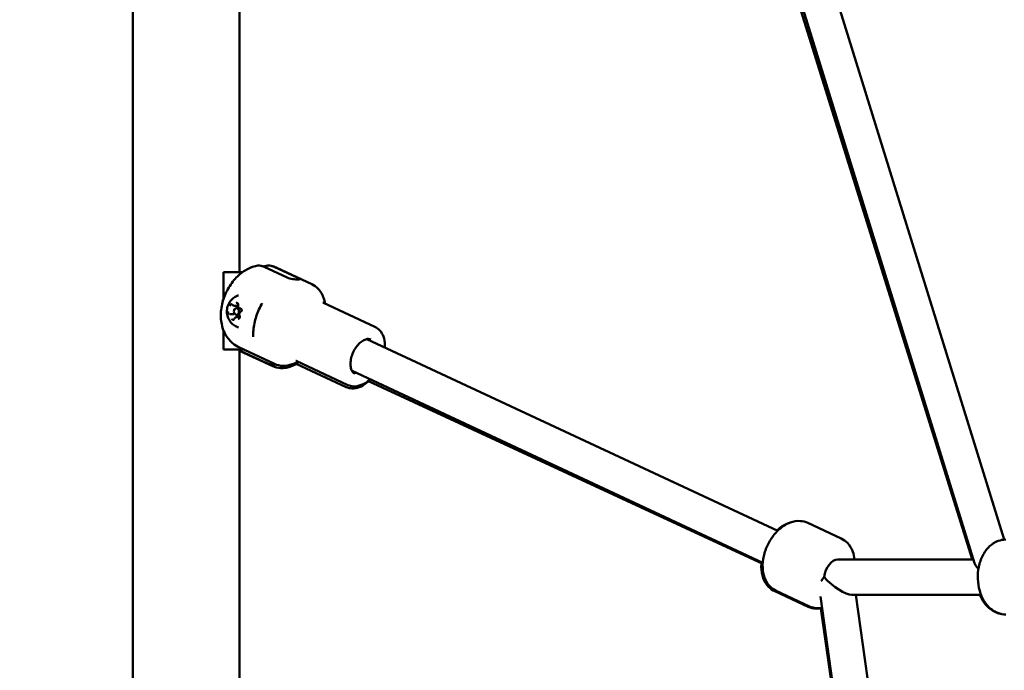
# Model space of a CAD drawing. Units: millimetres. Extents: x -17379 to 14963, y 0 to 12337.
# Drawn here: x 6564 to 7011, y 6701 to 6996 of the extents above; entities that cross this region are included whole.
import ezdxf

# ---------------------------------------------------------------- set-up
doc = ezdxf.new("R2010")
doc.units = ezdxf.units.MM
doc.layers.add('MD_Visible', color=7, linetype='Continuous', lineweight=50)
doc.styles.get("Standard").update_dxf_attribs({"font": 'TT0246M.TTF'})
doc.dimstyles.new('ISO-25', dxfattribs={"dimtxt": 180, "dimasz": 120, "dimexe": 1.25, "dimexo": 0.625, "dimgap": 60, "dimtad": 1, "dimdec": 0, "dimlfac": 0.1, "dimrnd": 5, "dimtxsty": 'Standard', "dimcen": 0, "dimse1": 1, "dimse2": 1, "dimclrt": 256, "dimadec": 0, "dimazin": 0, "dimtfac": 1, "dimtdec": 0, "dimtmove": 1, "dimatfit": 3, "dimfxl": 1, "dimarcsym": 0})

# ---------------------------------------------------------------- blocks, each defined once
blk = doc.blocks.new('CustomObjectsInViewport6_0')
at = {"layer": 'MD_Visible', "extrusion": (0, 1, 0)}
for p, q in [((8801.48, 5138.12), (8801.48, 8138.12)), ((8849.78, 6041.52), (8849.78, 6286.52)), ((9183.58, 5909.46), (9088.82, 6215.32)), ((9197.02, 5920.13), (9104.87, 6217.61)), ((9182.45, 5911.21), (9090.21, 6206.71)), ((8871.55, 6039.12), (8861.1, 6044)), ((8876.05, 6039.12), (8865.59, 6044)), ((8882.62, 6036.16), (8866.73, 6043.58)), ((8842.52, 6041.52), (8842.52, 6029.2)), ((8851.15, 6041.52), (8842.52, 6041.52)), ((8842.28, 6028.4), (8842.28, 6029.22)), ((8842.52, 6029.22), (8842.28, 6029.22)), ((8842.46, 6029.02), (8842.28, 6029.02)), ((8842.28, 6028.04), (8842.28, 6028.04)), ((8847.4, 6026.37), (8849.07, 6026.37)), ((8911.33, 6016.8), (8887.94, 6027.72)), ((8845.63, 6022.51), (8847.3, 6022.51)), ((8849.65, 6025.27), (8848.43, 6025.27)), ((8849.76, 6022.27), (8848.43, 6022.27)), ((8848.49, 6021.18), (8849.97, 6021.18)), ((8850.26, 6025.04), (8850.37, 6025.04)), ((8842.52, 6018.21), (8842.52, 6018.21)), ((8842.52, 6015.31), (8842.52, 6006.52)), ((9094.18, 5924.16), (8907.7, 6011.21)), ((8842.52, 6006.52), (8851.55, 6006.52)), ((8849.78, 5585.22), (8849.78, 6006.52)), ((8864.93, 5998.89), (8849.78, 6005.91)), ((8865.7, 5999.92), (8849.81, 6007.33)), ((8850.14, 6005.84), (8860.61, 6001)), ((8898.22, 5989.43), (8875.53, 5999.94)), ((8898.98, 5990.34), (8875.59, 6001.26)), ((9087.41, 5909.66), (8900.93, 5996.71)), ((9087.37, 5909.15), (8908.35, 5992.02)), ((9122.99, 5920.64), (9107.84, 5927.71)), ((9183.06, 5911.14), (9121.47, 5911.09)), ((9183.03, 5911.22), (9161.02, 5911.12)), ((9108.07, 5889.65), (9092.9, 5896.67)), ((9108.61, 5889.83), (9093.46, 5896.91)), ((9144.76, 5674.16), (9113.58, 5894.24)), ((9186.48, 5895.14), (9127.78, 5895.09)), ((9160.6, 5676.41), (9129.62, 5895.1)), ((9161.06, 5895.12), (9129.64, 5894.99)), ((9144.63, 5674.13), (9113.76, 5888.9))]:
    blk.add_line(p, q, dxfattribs=at)
at = {"layer": 'MD_Visible'}
for centre, major_axis, ratio, start_param, end_param in [((8848.43, 6023.77), (0, 1.5), 0.766044, -1.570796, 4.712389), ((9120.41, 5903.09), (-1.76, -7.93), 0.624381, 3.279537, 4.849802), ((9120.41, 5903.09), (-8.67, 7.52), 0.311985, 1.225598, 2.796394), ((9120.41, 5903.09), (-8.67, 7.52), 0.311985, 2.796394, 2.796925)]:
    blk.add_ellipse(centre, major_axis=major_axis, ratio=ratio, start_param=start_param, end_param=end_param, dxfattribs=at)
at = {"layer": 'MD_Visible', "extrusion": (2.21834e-16, 1.18942e-41, -1)}
blk.add_ellipse((8849.78, 6023.77), major_axis=(0, 1.5), ratio=0.766044, start_param=0.575494, end_param=1.099494, dxfattribs=at)
at = {"layer": 'MD_Visible', "extrusion": (1.40606e-16, -8.26954e-17, -1)}
blk.add_ellipse((9193.91, 5903.15), major_axis=(-10.26, 7.56), ratio=0.252932, start_param=5.4995, end_param=5.952892, dxfattribs=at)
at = {"layer": 'MD_Visible', "extrusion": (1.40606e-16, 1.37108e-18, -1)}
blk.add_ellipse((9120.41, 5903.09), major_axis=(-7.16, -5.3), ratio=0.387972, start_param=0.781531, end_param=1.088185, dxfattribs=at)
at = {"layer": 'MD_Visible'}
for points, knots in [([(8857.07, 6044.38), (8855.34, 6043.93), (8853.81, 6043.22), (8850.68, 6041.3), (8849.18, 6040), (8846.4, 6036.92), (8845.17, 6035.1), (8843.17, 6031.22), (8842.41, 6029.16), (8841.43, 6024.86), (8841.22, 6022.63), (8841.58, 6018.2), (8842.08, 6016), (8843.98, 6012.26), (8845.12, 6010.7), (8847.56, 6008.59), (8848.65, 6007.88), (8849.81, 6007.33)], [0.189138, 0.189138, 0.189138, 0.189138, 0.46723, 0.46723, 0.824947, 0.824947, 1.231413, 1.231413, 1.640452, 1.640452, 2.049777, 2.049777, 2.424128, 2.424128, 2.695951, 2.695951, 2.866235, 2.866235, 2.866235, 2.866235]), ([(8861.1, 6044), (8860.65, 6044.21), (8860.16, 6044.37), (8859.15, 6044.57), (8858.63, 6044.59), (8857.81, 6044.54), (8857.44, 6044.48), (8857.07, 6044.38)], [-2.4259661, -2.4259661, -2.4259661, -2.4259661, -2.2424038, -2.2424038, -2.0588416, -2.0588416, -1.9219253, -1.9219253, -1.9219253, -1.9219253]), ([(8865.59, 6044), (8865.15, 6044.21), (8864.66, 6044.37), (8863.64, 6044.57), (8863.13, 6044.59), (8862.19, 6044.53), (8861.68, 6044.43), (8861.05, 6044.22), (8860.93, 6044.18), (8860.8, 6044.13)], [-7.2778982, -7.2778982, -7.2778982, -7.2778982, -7.094336, -7.094336, -6.9107737, -6.9107737, -6.7257681, -6.7257681, -6.6786348, -6.6786348, -6.6786348, -6.6786348]), ([(8864.65, 6044.35), (8864.79, 6044.31), (8864.93, 6044.27), (8865.21, 6044.18), (8865.35, 6044.13), (8865.63, 6044.04), (8865.77, 6043.98), (8866.05, 6043.88), (8866.18, 6043.82), (8866.46, 6043.7), (8866.59, 6043.64), (8866.73, 6043.58)], [0.17664614, 0.17664614, 0.17664614, 0.17664614, 0.19638849, 0.19638849, 0.21613085, 0.21613085, 0.2358732, 0.2358732, 0.25561555, 0.25561555, 0.2753579, 0.2753579, 0.2753579, 0.2753579]), ([(8871.55, 6039.12), (8871.87, 6038.97), (8872.27, 6038.83), (8873.14, 6038.59), (8873.61, 6038.5), (8874.47, 6038.36), (8874.93, 6038.31), (8875.76, 6038.24), (8876.13, 6038.23), (8876.69, 6038.23), (8876.93, 6038.24), (8877.21, 6038.31), (8877.25, 6038.36), (8877.19, 6038.5), (8877.06, 6038.59), (8876.66, 6038.83), (8876.37, 6038.97), (8876.05, 6039.12)], [-2.114131, -2.114131, -2.114131, -2.114131, -1.981996, -1.981996, -1.849861, -1.849861, -1.71773, -1.71773, -1.585598, -1.585598, -1.453467, -1.453467, -1.321336, -1.321336, -1.189201, -1.189201, -1.057066, -1.057066, -1.057066, -1.057066]), ([(8888.64, 6027.39), (8888.51, 6028.17), (8888.32, 6028.93), (8887.52, 6031.3), (8886.69, 6032.8), (8884.72, 6034.91), (8883.72, 6035.65), (8882.62, 6036.16)], [5.2963827, 5.2963827, 5.2963827, 5.2963827, 5.4413298, 5.4413298, 5.7682685, 5.7682685, 6.0078274, 6.0078274, 6.0078274, 6.0078274]), ([(8849.46, 6016.5), (8848.75, 6016.7), (8848.09, 6017), (8846.87, 6017.78), (8846.34, 6018.27), (8845.4, 6019.4), (8845.02, 6020.04), (8844.43, 6021.44), (8844.24, 6022.21), (8844.08, 6023.8), (8844.12, 6024.63), (8844.48, 6026.27), (8844.78, 6027.08), (8845.68, 6028.54), (8846.23, 6029.2), (8847.55, 6030.25), (8848.26, 6030.65), (8849.19, 6030.97), (8849.33, 6031.01), (8849.46, 6031.05)], [3.527277, 3.527277, 3.527277, 3.527277, 3.781227, 3.781227, 4.062051, 4.062051, 4.386932, 4.386932, 4.761709, 4.761709, 5.167688, 5.167688, 5.565916, 5.565916, 5.916496, 5.916496, 6.210027, 6.210027, 6.257853, 6.257853, 6.257853, 6.257853]), ([(8846.28, 6027.13), (8846.28, 6027.13), (8846.28, 6027.13), (8846.18, 6027.11), (8846.08, 6027.07), (8845.93, 6026.96), (8845.86, 6026.91), (8845.74, 6026.77), (8845.69, 6026.7), (8845.58, 6026.51), (8845.53, 6026.39), (8845.49, 6026.26), (8845.49, 6026.26), (8845.49, 6026.26)], [-0.0006567, -0.0006567, -0.0006567, -0.0006567, 0, 0, 0.0394171, 0.0394171, 0.0702393, 0.0702393, 0.1010616, 0.1010616, 0.1404787, 0.1404787, 0.1411354, 0.1411354, 0.1411354, 0.1411354]), ([(8846.38, 6026.89), (8846.4, 6026.89), (8846.42, 6026.88), (8846.46, 6026.88), (8846.48, 6026.87), (8846.52, 6026.86), (8846.54, 6026.85), (8846.58, 6026.82), (8846.6, 6026.81), (8846.64, 6026.77), (8846.66, 6026.75), (8846.67, 6026.73)], [0.1801758, 0.1801758, 0.1801758, 0.1801758, 0.3268441, 0.3268441, 0.4735124, 0.4735124, 0.6201806, 0.6201806, 0.7668489, 0.7668489, 0.9135172, 0.9135172, 0.9135172, 0.9135172]), ([(8846.67, 6026.73), (8846.71, 6026.69), (8846.75, 6026.65), (8846.84, 6026.57), (8846.88, 6026.54), (8846.98, 6026.48), (8847.03, 6026.46), (8847.13, 6026.41), (8847.18, 6026.4), (8847.29, 6026.38), (8847.35, 6026.37), (8847.4, 6026.37)], [2.2280754, 2.2280754, 2.2280754, 2.2280754, 2.3747437, 2.3747437, 2.521412, 2.521412, 2.6680803, 2.6680803, 2.8147486, 2.8147486, 2.9614169, 2.9614169, 2.9614169, 2.9614169]), ([(8849.26, 6027.15), (8849.26, 6027.16), (8849.26, 6027.16), (8849.19, 6027.26), (8849.12, 6027.35), (8848.98, 6027.48), (8848.91, 6027.53), (8848.76, 6027.6), (8848.68, 6027.62), (8848.5, 6027.64), (8848.39, 6027.64), (8848.29, 6027.61), (8848.29, 6027.61), (8848.29, 6027.61)], [-0.0006567, -0.0006567, -0.0006567, -0.0006567, 0, 0, 0.0394171, 0.0394171, 0.0702393, 0.0702393, 0.1010616, 0.1010616, 0.1404787, 0.1404787, 0.1411354, 0.1411354, 0.1411354, 0.1411354]), ([(8848.76, 6027.45), (8848.81, 6027.45), (8848.86, 6027.44), (8848.96, 6027.4), (8849.01, 6027.36), (8849.09, 6027.26), (8849.12, 6027.21), (8849.18, 6027.09), (8849.2, 6027.02), (8849.23, 6026.88), (8849.24, 6026.81), (8849.24, 6026.69), (8849.24, 6026.64), (8849.23, 6026.6)], [0.180176, 0.180176, 0.180176, 0.180176, 0.536284, 0.536284, 0.892391, 0.892391, 1.192706, 1.192706, 1.481868, 1.481868, 1.76969, 1.76969, 1.960715, 1.960715, 1.960715, 1.960715]), ([(8849.23, 6026.6), (8849.2, 6026.46), (8849.2, 6026.32), (8849.23, 6026.04), (8849.26, 6025.9), (8849.36, 6025.64), (8849.43, 6025.52), (8849.59, 6025.32), (8849.69, 6025.24), (8849.89, 6025.11), (8850, 6025.07), (8850.16, 6025.04), (8850.21, 6025.04), (8850.26, 6025.04)], [1.180878, 1.180878, 1.180878, 1.180878, 1.521207, 1.521207, 1.861767, 1.861767, 2.199841, 2.199841, 2.52747, 2.52747, 2.83338, 2.83338, 2.961417, 2.961417, 2.961417, 2.961417]), ([(8860.18, 6027.58), (8859.62, 6026.62), (8859.12, 6025.63), (8858.21, 6023.59), (8857.81, 6022.55), (8857.13, 6020.46), (8856.85, 6019.4), (8856.42, 6017.31), (8856.26, 6016.26), (8856.08, 6014.22), (8856.06, 6013.22), (8856.1, 6012.25)], [1.1555152, 1.1555152, 1.1555152, 1.1555152, 1.3259922, 1.3259922, 1.4964693, 1.4964693, 1.6669463, 1.6669463, 1.8374234, 1.8374234, 2.0079004, 2.0079004, 2.0079004, 2.0079004]), ([(8844.8, 6023.75), (8844.8, 6023.75), (8844.8, 6023.75), (8844.77, 6023.62), (8844.75, 6023.49), (8844.75, 6023.26), (8844.75, 6023.15), (8844.78, 6022.95), (8844.8, 6022.85), (8844.87, 6022.64), (8844.92, 6022.53), (8844.99, 6022.43), (8844.99, 6022.42), (8844.99, 6022.42)], [-0.0006567, -0.0006567, -0.0006567, -0.0006567, 0, 0, 0.0394171, 0.0394171, 0.0702393, 0.0702393, 0.1010616, 0.1010616, 0.1404787, 0.1404787, 0.1411354, 0.1411354, 0.1411354, 0.1411354]), ([(8845.58, 6022.51), (8845.58, 6022.51), (8845.58, 6022.51), (8845.58, 6022.51), (8845.57, 6022.51), (8845.57, 6022.51), (8845.57, 6022.51), (8845.57, 6022.51), (8845.57, 6022.51), (8845.56, 6022.51), (8845.56, 6022.51), (8845.56, 6022.51)], [3.27527299, 3.27527299, 3.27527299, 3.27527299, 3.28457208, 3.28457208, 3.29387118, 3.29387118, 3.30317027, 3.30317027, 3.31246936, 3.31246936, 3.32176845, 3.32176845, 3.32176845, 3.32176845]), ([(8845.63, 6022.51), (8845.63, 6022.51), (8845.63, 6022.51), (8845.62, 6022.51), (8845.62, 6022.51), (8845.61, 6022.51), (8845.6, 6022.51), (8845.6, 6022.51), (8845.59, 6022.51), (8845.59, 6022.51), (8845.58, 6022.51), (8845.58, 6022.51)], [6.10300951, 6.10300951, 6.10300951, 6.10300951, 6.1123086, 6.1123086, 6.12160769, 6.12160769, 6.13090679, 6.13090679, 6.14020588, 6.14020588, 6.14950497, 6.14950497, 6.14950497, 6.14950497]), ([(8848.49, 6021.18), (8848.41, 6021.18), (8848.33, 6021.16), (8848.17, 6021.12), (8848.09, 6021.08), (8847.95, 6021), (8847.88, 6020.94), (8847.76, 6020.82), (8847.71, 6020.76), (8847.62, 6020.61), (8847.58, 6020.53), (8847.54, 6020.45)], [6.10301, 6.10301, 6.10301, 6.10301, 6.321748, 6.321748, 6.540487, 6.540487, 6.759225, 6.759225, 6.977964, 6.977964, 7.196703, 7.196703, 7.196703, 7.196703]), ([(8849.29, 6020.42), (8849.29, 6020.42), (8849.29, 6020.42), (8849.39, 6020.44), (8849.5, 6020.48), (8849.66, 6020.58), (8849.73, 6020.64), (8849.85, 6020.77), (8849.9, 6020.85), (8850, 6021.04), (8850.05, 6021.16), (8850.08, 6021.29), (8850.08, 6021.29), (8850.08, 6021.29)], [-0.0006567, -0.0006567, -0.0006567, -0.0006567, 0, 0, 0.0394171, 0.0394171, 0.0702393, 0.0702393, 0.1010616, 0.1010616, 0.1404787, 0.1404787, 0.1411354, 0.1411354, 0.1411354, 0.1411354]), ([(8849.9, 6021.76), (8849.93, 6021.71), (8849.95, 6021.64), (8849.99, 6021.5), (8849.99, 6021.43), (8849.99, 6021.28), (8849.98, 6021.21), (8849.95, 6021.07), (8849.93, 6021.01), (8849.87, 6020.89), (8849.84, 6020.84), (8849.76, 6020.76), (8849.72, 6020.73), (8849.63, 6020.68), (8849.58, 6020.67), (8849.53, 6020.66), (8849.52, 6020.66), (8849.51, 6020.66)], [1.180878, 1.180878, 1.180878, 1.180878, 1.470205, 1.470205, 1.758027, 1.758027, 2.045978, 2.045978, 2.333802, 2.333802, 2.623322, 2.623322, 2.92467, 2.92467, 3.271343, 3.271343, 3.321768, 3.321768, 3.321768, 3.321768]), ([(8850.46, 6023.67), (8850.35, 6023.62), (8850.26, 6023.56), (8850.08, 6023.4), (8850.01, 6023.3), (8849.88, 6023.08), (8849.83, 6022.95), (8849.76, 6022.68), (8849.75, 6022.54), (8849.75, 6022.26), (8849.78, 6022.12), (8849.84, 6021.91), (8849.87, 6021.83), (8849.9, 6021.76)], [0.13368, 0.13368, 0.13368, 0.13368, 0.430942, 0.430942, 0.749718, 0.749718, 1.084032, 1.084032, 1.423856, 1.423856, 1.764539, 1.764539, 1.960715, 1.960715, 1.960715, 1.960715]), ([(8850.33, 6025.04), (8850.39, 6025.04), (8850.45, 6025.02), (8850.56, 6024.96), (8850.6, 6024.92), (8850.68, 6024.82), (8850.71, 6024.76), (8850.77, 6024.63), (8850.79, 6024.57), (8850.81, 6024.42), (8850.81, 6024.35), (8850.8, 6024.21), (8850.79, 6024.13), (8850.75, 6024), (8850.72, 6023.94), (8850.66, 6023.83), (8850.62, 6023.79), (8850.54, 6023.71), (8850.5, 6023.69), (8850.46, 6023.67)], [0.180176, 0.180176, 0.180176, 0.180176, 0.626458, 0.626458, 0.962041, 0.962041, 1.258039, 1.258039, 1.546512, 1.546512, 1.834362, 1.834362, 2.122291, 2.122291, 2.410196, 2.410196, 2.701288, 2.701288, 3.007912, 3.007912, 3.007912, 3.007912]), ([(8850.77, 6023.8), (8850.77, 6023.8), (8850.77, 6023.8), (8850.8, 6023.93), (8850.83, 6024.06), (8850.85, 6024.29), (8850.84, 6024.39), (8850.81, 6024.6), (8850.79, 6024.69), (8850.71, 6024.91), (8850.65, 6025.02), (8850.58, 6025.12), (8850.58, 6025.12), (8850.58, 6025.13)], [-0.0006567, -0.0006567, -0.0006567, -0.0006567, 0, 0, 0.0394171, 0.0394171, 0.0702393, 0.0702393, 0.1010616, 0.1010616, 0.1404787, 0.1404787, 0.1411354, 0.1411354, 0.1411354, 0.1411354]), ([(8846.31, 6020.39), (8846.31, 6020.39), (8846.31, 6020.39), (8846.38, 6020.29), (8846.46, 6020.2), (8846.61, 6020.07), (8846.68, 6020.02), (8846.83, 6019.95), (8846.91, 6019.93), (8847.08, 6019.91), (8847.18, 6019.91), (8847.28, 6019.94), (8847.28, 6019.94), (8847.28, 6019.94)], [-0.0006567, -0.0006567, -0.0006567, -0.0006567, 0, 0, 0.0394171, 0.0394171, 0.0702393, 0.0702393, 0.1010616, 0.1010616, 0.1404787, 0.1404787, 0.1411354, 0.1411354, 0.1411354, 0.1411354]), ([(8847.54, 6020.45), (8847.53, 6020.4), (8847.5, 6020.36), (8847.45, 6020.28), (8847.43, 6020.25), (8847.37, 6020.19), (8847.34, 6020.17), (8847.28, 6020.13), (8847.25, 6020.12), (8847.19, 6020.1), (8847.16, 6020.09), (8847.13, 6020.09)], [2.228075, 2.228075, 2.228075, 2.228075, 2.446814, 2.446814, 2.665553, 2.665553, 2.884291, 2.884291, 3.10303, 3.10303, 3.321768, 3.321768, 3.321768, 3.321768]), ([(8911.33, 6016.8), (8912.19, 6016.4), (8912.97, 6015.8), (8914.29, 6014.28), (8914.81, 6013.34), (8915.6, 6011.15), (8915.82, 6009.86), (8915.88, 6008.14), (8915.88, 6007.77), (8915.87, 6007.4)], [0.2753579, 0.2753579, 0.2753579, 0.2753579, 0.538223, 0.538223, 0.8228697, 0.8228697, 1.1477595, 1.1477595, 1.2359264, 1.2359264, 1.2359264, 1.2359264]), ([(8902.24, 5995.44), (8901.73, 5995.68), (8901.28, 5996.09), (8900.66, 5997.19), (8900.44, 5997.81), (8900.22, 5999.2), (8900.19, 5999.96), (8900.34, 6001.58), (8900.5, 6002.44), (8901.02, 6004.15), (8901.36, 6005.01), (8902.21, 6006.64), (8902.7, 6007.41), (8903.78, 6008.77), (8904.37, 6009.36), (8905.55, 6010.31), (8906.15, 6010.68), (8907.29, 6011.15), (8907.84, 6011.27), (8908.76, 6011.28), (8909.16, 6011.19), (8909.51, 6011.03)], [3.416951, 3.416951, 3.416951, 3.416951, 3.822176, 3.822176, 4.143834, 4.143834, 4.446491, 4.446491, 4.750161, 4.750161, 5.056259, 5.056259, 5.362968, 5.362968, 5.668118, 5.668118, 5.970682, 5.970682, 6.276753, 6.276753, 6.558543, 6.558543, 6.558543, 6.558543]), ([(8908.74, 6011.25), (8908.97, 6011.03), (8909.18, 6010.77), (8909.37, 6010.44), (8909.37, 6010.43), (8909.37, 6010.43)], [0.4657157, 0.4657157, 0.4657157, 0.4657157, 0.6805835, 0.6805835, 0.6827742, 0.6827742, 0.6827742, 0.6827742]), ([(8866.09, 5999.75), (8866.06, 5999.72), (8866.02, 5999.69), (8865.83, 5999.58), (8865.59, 5999.54), (8865.02, 5999.54), (8864.66, 5999.58), (8863.86, 5999.76), (8863.43, 5999.89), (8862.6, 6000.17), (8862.15, 6000.34), (8861.31, 6000.68), (8860.92, 6000.85), (8860.61, 6001)], [0.3621012, 0.3621012, 0.3621012, 0.3621012, 0.3964018, 0.3964018, 0.5285328, 0.5285328, 0.6606639, 0.6606639, 0.7927949, 0.7927949, 0.9249303, 0.9249303, 1.0570656, 1.0570656, 1.0570656, 1.0570656]), ([(8876.76, 6000.71), (8875.69, 5999.97), (8874.57, 5999.36), (8871.81, 5998.27), (8870.13, 5997.95), (8867.24, 5998.09), (8866.04, 5998.38), (8864.93, 5998.89)], [2.615965, 2.615965, 2.615965, 2.615965, 2.8485716, 2.8485716, 3.1754392, 3.1754392, 3.4150039, 3.4150039, 3.4150039, 3.4150039]), ([(8865.7, 5999.92), (8866.89, 5999.36), (8868.2, 5999.07), (8870.95, 5999), (8872.4, 5999.27), (8874.65, 6000.07), (8875.48, 6000.46), (8876.29, 6000.93)], [2.8662347, 2.8662347, 2.8662347, 2.8662347, 3.1252081, 3.1252081, 3.4062243, 3.4062243, 3.5776794, 3.5776794, 3.5776794, 3.5776794]), ([(8875.38, 6001.33), (8875.38, 6001.33), (8875.47, 6001.31), (8875.57, 6001.27), (8875.58, 6001.26), (8875.59, 6001.26)], [3.2117315, 3.2117315, 3.2117315, 3.2117315, 3.3962604, 3.3962604, 3.4169506, 3.4169506, 3.4169506, 3.4169506]), ([(8902.61, 5995.93), (8902.39, 5995.89), (8902.18, 5995.87), (8901.84, 5995.87), (8901.7, 5995.88), (8901.57, 5995.89)], [3.0095343, 3.0095343, 3.0095343, 3.0095343, 3.1351599, 3.1351599, 3.2265928, 3.2265928, 3.2265928, 3.2265928]), ([(8898.22, 5989.43), (8899.09, 5989.03), (8900.05, 5988.82), (8902.06, 5988.79), (8903.12, 5988.99), (8905.31, 5989.81), (8906.44, 5990.47), (8908.09, 5991.77), (8908.66, 5992.29), (8909.2, 5992.85)], [2.868181, 2.868181, 2.868181, 2.868181, 3.131185, 3.131185, 3.41591, 3.41591, 3.740766, 3.740766, 3.921549, 3.921549, 3.921549, 3.921549]), ([(8909.1, 5992.9), (8908.94, 5992.75), (8908.78, 5992.61), (8907.51, 5991.56), (8906.33, 5990.83), (8903.94, 5989.89), (8902.72, 5989.66), (8900.64, 5989.76), (8899.77, 5989.97), (8898.98, 5990.34)], [2.4563821, 2.4563821, 2.4563821, 2.4563821, 2.5073871, 2.5073871, 2.848896, 2.848896, 3.1758774, 3.1758774, 3.4169506, 3.4169506, 3.4169506, 3.4169506]), ([(9093.46, 5896.91), (9092.4, 5897.4), (9091.43, 5898.11), (9089.76, 5899.83), (9089.09, 5900.87), (9087.98, 5903.28), (9087.62, 5904.69), (9087.26, 5907.82), (9087.33, 5909.55), (9087.89, 5913.06), (9088.41, 5914.83), (9089.82, 5918.22), (9090.71, 5919.83), (9092.81, 5922.79), (9094.02, 5924.13), (9096.73, 5926.38), (9098.23, 5927.3), (9101.32, 5928.43), (9102.89, 5928.7), (9105.63, 5928.5), (9106.78, 5928.21), (9107.84, 5927.71)], [0.275358, 0.275358, 0.275358, 0.275358, 0.502769, 0.502769, 0.749929, 0.749929, 1.051458, 1.051458, 1.408011, 1.408011, 1.775976, 1.775976, 2.140668, 2.140668, 2.507205, 2.507205, 2.872778, 2.872778, 3.190641, 3.190641, 3.416951, 3.416951, 3.416951, 3.416951]), ([(9100.03, 5927.96), (9098.68, 5927.56), (9097.42, 5926.95), (9095.42, 5925.62), (9094.63, 5924.99), (9093.9, 5924.29)], [3.3532075, 3.3532075, 3.3532075, 3.3532075, 3.6446899, 3.6446899, 3.854291, 3.854291, 3.854291, 3.854291]), ([(9129.04, 5911.09), (9128.92, 5912.31), (9128.67, 5913.51), (9127.73, 5916.1), (9126.93, 5917.48), (9125.01, 5919.45), (9124.05, 5920.15), (9122.99, 5920.64)], [8.3501868, 8.3501868, 8.3501868, 8.3501868, 8.6052478, 8.6052478, 8.92311, 8.92311, 9.1494201, 9.1494201, 9.1494201, 9.1494201]), ([(9197.75, 5886.15), (9196.52, 5886.15), (9195.29, 5886.39), (9192.93, 5887.28), (9191.82, 5887.96), (9189.71, 5889.74), (9188.75, 5890.89), (9187.06, 5893.61), (9186.37, 5895.21), (9185.39, 5898.64), (9185.11, 5900.47), (9184.97, 5904.15), (9185.12, 5906), (9185.85, 5909.58), (9186.43, 5911.31), (9188.04, 5914.46), (9189.07, 5915.89), (9191.47, 5918.14), (9192.8, 5919.01), (9195.39, 5919.94), (9196.55, 5920.15), (9197.72, 5920.15)], [3.141062, 3.141062, 3.141062, 3.141062, 3.380239, 3.380239, 3.637525, 3.637525, 3.94246, 3.94246, 4.29379, 4.29379, 4.657631, 4.657631, 5.020408, 5.020408, 5.384122, 5.384122, 5.742296, 5.742296, 6.055823, 6.055823, 6.282654, 6.282654, 6.282654, 6.282654]), ([(9086.8, 5909.41), (9086.76, 5908.87), (9086.74, 5908.33), (9086.75, 5906.03), (9087.02, 5904.29), (9088.15, 5901.2), (9088.95, 5899.82), (9090.88, 5897.86), (9091.84, 5897.16), (9092.9, 5896.67)], [4.988011, 4.988011, 4.988011, 4.988011, 5.100229, 5.100229, 5.465688, 5.465688, 5.783466, 5.783466, 6.009774, 6.009774, 6.009774, 6.009774]), ([(9185.95, 5895.14), (9186.17, 5894.57), (9186.43, 5894.02), (9187.51, 5891.92), (9188.54, 5890.49), (9190.96, 5888.26), (9192.29, 5887.39), (9194.28, 5886.69), (9194.79, 5886.55), (9195.3, 5886.45)], [2.1221684, 2.1221684, 2.1221684, 2.1221684, 2.2458203, 2.2458203, 2.6039948, 2.6039948, 2.9175222, 2.9175222, 3.0195987, 3.0195987, 3.0195987, 3.0195987]), ([(9114.33, 5889), (9113.39, 5888.8), (9112.41, 5888.72), (9110.28, 5888.87), (9109.13, 5889.16), (9108.07, 5889.65)], [6.1344622, 6.1344622, 6.1344622, 6.1344622, 6.330288, 6.330288, 6.5565965, 6.5565965, 6.5565965, 6.5565965]), ([(9108.61, 5889.83), (9109.68, 5889.34), (9110.84, 5889.05), (9112.77, 5888.91), (9113.56, 5888.95), (9114.32, 5889.06)], [6.0078274, 6.0078274, 6.0078274, 6.0078274, 6.2352383, 6.2352383, 6.3918235, 6.3918235, 6.3918235, 6.3918235])]:
    blk.add_open_spline(points, degree=3, knots=knots, dxfattribs=at)
for points in [[(8887.94, 6027.72), (8887.84, 6027.77), (8887.75, 6027.83), (8887.75, 6027.83)], [(8849.78, 6006.02), (8849.9, 6005.96), (8850.02, 6005.9), (8850.14, 6005.84)], [(9197.08, 5920.28), (9197.04, 5920.28), (9197.01, 5920.28), (9196.98, 5920.28)]]:
    blk.add_open_spline(points, degree=3, dxfattribs=at)
blk = doc.blocks.new('*D28')
at = {"color": 0, "lineweight": -2, "transparency": 16777216}
blk.add_line((6697.29, 11406.22), (14437.55, 11406.22), dxfattribs=at)
at = {"color": 0, "transparency": 16777216}
for points in [[(6697.29, 11426.22), (6697.29, 11386.22), (6577.29, 11406.22)], [(14437.55, 11426.22), (14437.55, 11386.22), (14557.55, 11406.22)]]:
    blk.add_solid(points, dxfattribs=at)
at = {"layer": 'Defpoints', "color": 0, "transparency": 16777216}
for p in [(14557.55, 11406.22), (14557.55, 5944.78), (6577.29, 5924.19)]:
    blk.add_point(p, dxfattribs=at)
at = {"transparency": 16777216, "insert": (10567.42, 11558.39), "char_height": 180, "attachment_point": 5}
blk.add_mtext('800', dxfattribs=at)
blk = doc.blocks.new('*D30')
at = {"color": 0, "lineweight": -2, "transparency": 16777216}
blk.add_line((6239.17, 6044.19), (6239.17, 10887.58), dxfattribs=at)
at = {"color": 0, "transparency": 16777216}
for points in [[(6219.17, 10887.58), (6259.17, 10887.58), (6239.17, 11007.58)], [(6219.17, 6044.19), (6259.17, 6044.19), (6239.17, 5924.19)]]:
    blk.add_solid(points, dxfattribs=at)
at = {"layer": 'Defpoints', "color": 0, "transparency": 16777216}
for p in [(6239.17, 11007.58), (8276.54, 11007.58), (6577.29, 5924.19)]:
    blk.add_point(p, dxfattribs=at)
at = {"transparency": 16777216, "insert": (6086.99, 8465.89), "char_height": 180, "attachment_point": 5, "rotation": 90}
blk.add_mtext('510', dxfattribs=at)

msp = doc.modelspace()

# ---------------------------------------------------------------- block references
at = {"layer": 'MD_Visible'}
msp.add_blockref('CustomObjectsInViewport6_0', (-2185.84, 840.07), dxfattribs=at)

# ---------------------------------------------------------------- dimensions: what is measured, and where the dimension line sits
dim = msp.add_linear_dim(base=(14557.55, 11406.22), p1=(6577.29, 5924.19), p2=(14557.55, 5944.78), dimstyle='ISO-25')
dim.commit()
dim.dimension.update_dxf_attribs({"geometry": '*D28', "text_midpoint": (10567.42, 11558.39)})
dim = msp.add_linear_dim(base=(6239.17, 11007.58), p1=(6577.29, 5924.19), p2=(8276.54, 11007.58), angle=90, dimstyle='ISO-25')
dim.commit()
dim.dimension.update_dxf_attribs({"geometry": '*D30', "text_midpoint": (6086.99, 8465.89)})

doc.saveas('drawing.dxf')
